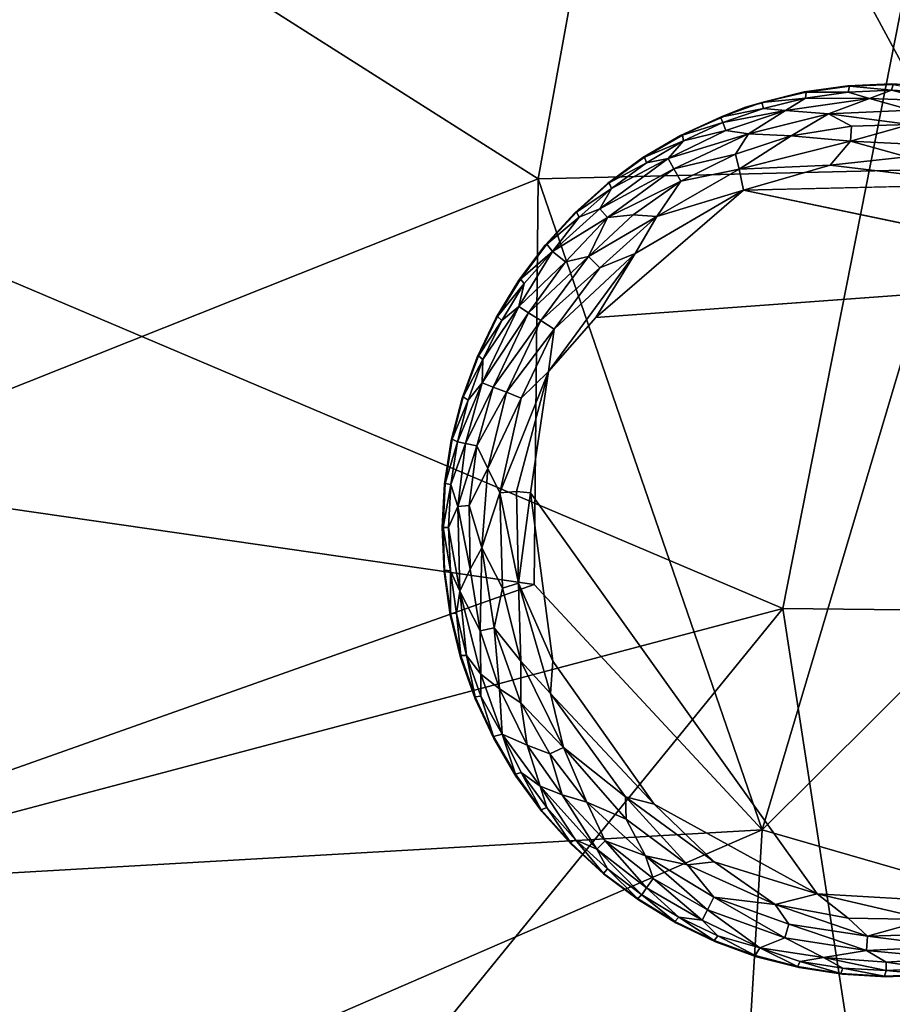
# Model space of a CAD drawing. Units: inches. Extents: x -18.8 to 18.8, y -33.4 to 18.8.
# Drawn here: x 9.5 to 11.8, y -13.1 to -10.5 of the extents above; entities that cross this region are included whole.
import ezdxf

# ---------------------------------------------------------------- set-up
doc = ezdxf.new("R2010")
doc.units = ezdxf.units.IN
doc.header["$MEASUREMENT"] = 0
doc.layers.add('SEAT-FABRIC', color=5, linetype='Continuous')
doc.layers.add('SEAT-LEG', color=5, linetype='Continuous')

msp = doc.modelspace()

# ---------------------------------------------------------------- linework, layer by layer
at = {"layer": 'SEAT-FABRIC'}
for points in [[(8.2739, -10.6358, 0.7552), (8.3918, -7.246, 0.7091), (12.0858, -9.2013, 0.8073)], [(12.6744, -8.9511, 14.5814), (11.1663, -9.3189, 14.8468), (11.9961, -10.855, 14.5238)], [(12.0858, -9.2013, 0.8073), (11.5312, -12.018, 0.8643), (8.2739, -10.6358, 0.7552)], [(11.5312, -12.018, 0.8643), (12.0858, -9.2013, 0.8073), (13.2195, -12.0366, 0.9604)], [(9.2922, -9.8713, 15.0102), (10.8833, -10.8814, 14.7154), (11.1663, -9.3189, 14.8468)], [(11.1663, -9.3189, 14.8468), (10.8833, -10.8814, 14.7154), (11.9961, -10.855, 14.5238)], [(8.9027, -11.6695, 14.7962), (10.8833, -10.8814, 14.7154), (9.2922, -9.8713, 15.0102)], [(11.5312, -12.018, 0.8643), (7.1774, -13.1714, 0.8306), (8.2739, -10.6358, 0.7552)], [(10.8833, -10.8814, 14.7154), (11.4766, -12.6031, 14.2764), (11.9961, -10.855, 14.5238)], [(11.4766, -12.6031, 14.2764), (12.8313, -11.2555, 14.2495), (11.9961, -10.855, 14.5238)], [(10.8735, -11.9546, 14.529), (10.8833, -10.8814, 14.7154), (8.9027, -11.6695, 14.7962)], [(10.8735, -11.9546, 14.529), (11.4766, -12.6031, 14.2764), (10.8833, -10.8814, 14.7154)], [(12.8313, -11.2555, 14.2495), (11.4766, -12.6031, 14.2764), (12.4496, -12.885, 13.9524)], [(8.5711, -12.7698, 14.5944), (10.8735, -11.9546, 14.529), (8.9027, -11.6695, 14.7962)], [(11.4766, -12.6031, 14.2764), (10.8735, -11.9546, 14.529), (8.5711, -12.7698, 14.5944)], [(7.1774, -13.1714, 0.8306), (11.5312, -12.018, 0.8643), (9.8276, -14.1111, 0.9429)], [(9.8276, -14.1111, 0.9429), (11.5312, -12.018, 0.8643), (11.7346, -13.3414, 0.9537)], [(11.7346, -13.3414, 0.9537), (11.5312, -12.018, 0.8643), (13.2195, -12.0366, 0.9604)], [(11.7346, -13.3414, 0.9537), (13.2195, -12.0366, 0.9604), (13.4211, -13.4924, 1.1246)], [(9.3706, -13.5173, 14.3047), (11.4766, -12.6031, 14.2764), (8.5711, -12.7698, 14.5944)], [(11.4148, -13.6212, 13.9509), (11.4766, -12.6031, 14.2764), (9.3706, -13.5173, 14.3047)], [(11.4766, -12.6031, 14.2764), (11.4148, -13.6212, 13.9509), (12.4496, -12.885, 13.9524)], [(12.9818, -13.4475, 13.5773), (12.4496, -12.885, 13.9524), (11.4148, -13.6212, 13.9509)]]:
    msp.add_3dface(points, dxfattribs=at)
at = {"layer": 'SEAT-LEG'}
for points, invisible_edges in [([(10.6299, -11.8039, 1.378), (11.8039, -12.9921, 1.378), (11.8181, -10.6299, 1.378)], 15), ([(11.7023, -10.6349, 1.378), (10.6299, -11.8039, 1.378), (11.8181, -10.6299, 1.378)], 3), ([(11.7023, -10.6349, 1.378), (11.5876, -10.6513, 1.378), (10.6299, -11.8039, 1.378)], 14), ([(11.5876, -10.6513, 1.378), (11.4291, -10.692, 1.378), (10.6299, -11.8039, 1.378)], 14), ([(12.9921, -11.8181, 1.378), (11.8181, -10.6299, 1.378), (11.8039, -12.9921, 1.378)], 15), ([(11.8181, -10.6299, 1.378), (12.9921, -11.8181, 1.378), (11.9338, -10.6363, 1.378)], 3), ([(11.2605, -10.7661, 1.378), (10.6299, -11.8039, 1.378), (11.4291, -10.692, 1.378)], 3), ([(11.1607, -10.825, 1.378), (10.6299, -11.8039, 1.378), (11.2605, -10.7661, 1.378)], 3), ([(11.1607, -10.825, 1.378), (11.0672, -10.8935, 1.378), (10.6299, -11.8039, 1.378)], 14), ([(10.9809, -10.9709, 1.378), (10.6299, -11.8039, 1.378), (11.0672, -10.8935, 1.378)], 3), ([(12.0799, -10.896, 0), (12.5184, -11.1397, 0.0009), (11.4271, -10.9111, 0.0011)], 1), ([(10.6299, -11.8039, 1.378), (10.9809, -10.9709, 1.378), (10.9025, -11.0563, 1.378)], 13), ([(10.6299, -11.8039, 1.378), (10.9025, -11.0563, 1.378), (10.8329, -11.149, 1.378)], 13), ([(10.7727, -11.248, 1.378), (10.6299, -11.8039, 1.378), (10.8329, -11.149, 1.378)], 3), ([(12.671, -11.3429, 0.0012), (11.0365, -11.2476, 0), (12.5184, -11.1397, 0.0009)], 13), ([(10.7226, -11.3525, 1.378), (10.6299, -11.8039, 1.378), (10.7727, -11.248, 1.378)], 3), ([(12.671, -11.3429, 0.0012), (10.8636, -11.712, 0), (11.0365, -11.2476, 0)], 15), ([(10.9108, -11.3911, 0.0032), (11.0365, -11.2476, 0), (10.8636, -11.712, 0)], 2), ([(10.6299, -11.8039, 1.378), (10.7226, -11.3525, 1.378), (10.6829, -11.4614, 1.378)], 13), ([(12.7792, -11.7933, 0.0004), (10.8636, -11.712, 0), (12.671, -11.3429, 0.0012)], 15), ([(10.6829, -11.4614, 1.378), (10.654, -11.5736, 1.378), (10.6299, -11.8039, 1.378)], 14), ([(10.6363, -11.6882, 1.378), (10.6299, -11.8039, 1.378), (10.654, -11.5736, 1.378)], 2), ([(10.8636, -11.712, 0), (12.7792, -11.7933, 0.0004), (11.8628, -12.7872, 0.0014)], 15), ([(11.1908, -12.5355, 0), (10.8636, -11.712, 0), (11.6215, -12.773, 0.0014)], 1), ([(11.1908, -12.5355, 0), (10.9226, -12.1576, 0), (10.8636, -11.712, 0)], 12), ([(11.6215, -12.773, 0.0014), (10.8636, -11.712, 0), (11.8628, -12.7872, 0.0014)], 2), ([(11.3525, -12.8995, 1.378), (10.6299, -11.8039, 1.378), (11.248, -12.8493, 1.378)], 3), ([(10.6299, -11.8039, 1.378), (11.0563, -12.7195, 1.378), (11.149, -12.7891, 1.378)], 13), ([(10.7661, -12.3615, 1.378), (10.6299, -11.8039, 1.378), (10.7171, -12.2565, 1.378)], 3), ([(11.5736, -12.968, 1.378), (11.6882, -12.9857, 1.378), (10.6299, -11.8039, 1.378)], 14), ([(10.6299, -11.8039, 1.378), (10.8251, -12.4613, 1.378), (10.8935, -12.5548, 1.378)], 13), ([(10.6787, -12.1471, 1.378), (10.7171, -12.2565, 1.378), (10.6299, -11.8039, 1.378)], 14), ([(10.6299, -11.8039, 1.378), (11.4614, -12.9392, 1.378), (11.5736, -12.968, 1.378)], 13), ([(10.6299, -11.8039, 1.378), (10.8935, -12.5548, 1.378), (10.9709, -12.6412, 1.378)], 13), ([(10.6299, -11.8039, 1.378), (10.6349, -11.9197, 1.378), (10.6513, -12.0345, 1.378)], 12), ([(11.149, -12.7891, 1.378), (11.248, -12.8493, 1.378), (10.6299, -11.8039, 1.378)], 14), ([(10.6299, -11.8039, 1.378), (10.6513, -12.0345, 1.378), (10.6787, -12.1471, 1.378)], 13), ([(11.4614, -12.9392, 1.378), (10.6299, -11.8039, 1.378), (11.3525, -12.8995, 1.378)], 3), ([(10.6299, -11.8039, 1.378), (10.7661, -12.3615, 1.378), (10.8251, -12.4613, 1.378)], 13), ([(11.8039, -12.9921, 1.378), (10.6299, -11.8039, 1.378), (11.6882, -12.9857, 1.378)], 3), ([(10.6299, -11.8039, 1.378), (10.9709, -12.6412, 1.378), (11.0563, -12.7195, 1.378)], 13), ([(12.9921, -11.8181, 1.378), (11.8039, -12.9921, 1.378), (11.9197, -12.9871, 1.378)], 13)]:
    msp.add_3dface(points, dxfattribs=dict(at, invisible_edges=invisible_edges))
for points in [[(11.5876, -10.6513, 1.378), (11.4756, -10.6794, 0.1738), (11.4291, -10.692, 1.378)], [(11.4756, -10.6794, 0.1738), (11.5876, -10.6513, 1.378), (11.5923, -10.6521, 0.1702)], [(11.4756, -10.6794, 0.1738), (11.5923, -10.6521, 0.1702), (11.5907, -10.6675, 0.1244)], [(11.5923, -10.6521, 0.1702), (11.5876, -10.6513, 1.378), (11.7023, -10.6349, 1.378)], [(11.5907, -10.6675, 0.1244), (11.7038, -10.6515, 0.1244), (11.76, -10.6685, 0.0888)], [(11.7038, -10.6515, 0.1244), (11.5907, -10.6675, 0.1244), (11.5923, -10.6521, 0.1702)], [(11.7023, -10.6349, 1.378), (11.7069, -10.6362, 0.1702), (11.5923, -10.6521, 0.1702)], [(11.5923, -10.6521, 0.1702), (11.7069, -10.6362, 0.1702), (11.7038, -10.6515, 0.1244)], [(11.8181, -10.6299, 1.378), (11.7069, -10.6362, 0.1702), (11.7023, -10.6349, 1.378)], [(11.818, -10.6465, 0.1244), (11.7038, -10.6515, 0.1244), (11.7069, -10.6362, 0.1702)], [(11.7038, -10.6515, 0.1244), (11.818, -10.6465, 0.1244), (11.76, -10.6685, 0.0888)], [(11.8226, -10.6317, 0.1702), (11.7069, -10.6362, 0.1702), (11.8181, -10.6299, 1.378)], [(11.8226, -10.6317, 0.1702), (11.818, -10.6465, 0.1244), (11.7069, -10.6362, 0.1702)], [(11.76, -10.6685, 0.0888), (11.818, -10.6465, 0.1244), (11.9298, -10.6747, 0.0891)], [(11.8226, -10.6317, 0.1702), (11.9321, -10.6528, 0.1244), (11.818, -10.6465, 0.1244)], [(11.818, -10.6465, 0.1244), (11.9321, -10.6528, 0.1244), (11.9298, -10.6747, 0.0891)], [(11.8181, -10.6299, 1.378), (11.9338, -10.6363, 1.378), (11.8226, -10.6317, 0.1702)], [(11.4756, -10.6794, 0.1738), (11.3662, -10.7177, 0.1738), (11.4291, -10.692, 1.378)], [(11.3662, -10.7177, 0.1738), (11.4756, -10.6794, 0.1738), (11.4797, -10.6946, 0.1244)], [(11.5907, -10.6675, 0.1244), (11.4797, -10.6946, 0.1244), (11.4756, -10.6794, 0.1738)], [(11.4797, -10.6946, 0.1244), (11.5907, -10.6675, 0.1244), (11.5381, -10.7004, 0.0888)], [(11.76, -10.6685, 0.0888), (11.5381, -10.7004, 0.0888), (11.5907, -10.6675, 0.1244)], [(11.6519, -10.7095, 0.0574), (11.5381, -10.7004, 0.0888), (11.76, -10.6685, 0.0888)], [(11.8699, -10.6997, 0.0574), (11.6519, -10.7095, 0.0574), (11.76, -10.6685, 0.0888)], [(11.76, -10.6685, 0.0888), (11.9298, -10.6747, 0.0891), (11.8699, -10.6997, 0.0574)], [(11.3662, -10.7177, 0.1738), (11.2605, -10.7661, 1.378), (11.4291, -10.692, 1.378)], [(11.3719, -10.7325, 0.1244), (11.3662, -10.7177, 0.1738), (11.4797, -10.6946, 0.1244)], [(11.3719, -10.7325, 0.1244), (11.4797, -10.6946, 0.1244), (11.5381, -10.7004, 0.0888)], [(11.3801, -10.7529, 0.0891), (11.3719, -10.7325, 0.1244), (11.5381, -10.7004, 0.0888)], [(11.4401, -10.7617, 0.0574), (11.3801, -10.7529, 0.0891), (11.5381, -10.7004, 0.0888)], [(11.6519, -10.7095, 0.0574), (11.4401, -10.7617, 0.0574), (11.5381, -10.7004, 0.0888)], [(11.8671, -10.7374, 0.032), (11.6519, -10.7095, 0.0574), (11.8699, -10.6997, 0.0574)], [(11.2605, -10.7661, 1.378), (11.3662, -10.7177, 0.1738), (11.2653, -10.7655, 0.1702)], [(11.2653, -10.7655, 0.1702), (11.3662, -10.7177, 0.1738), (11.3719, -10.7325, 0.1244)], [(11.3719, -10.7325, 0.1244), (11.2683, -10.7807, 0.1244), (11.2653, -10.7655, 0.1702)], [(11.2683, -10.7807, 0.1244), (11.3719, -10.7325, 0.1244), (11.3801, -10.7529, 0.0891)], [(11.553, -10.7674, 0.032), (11.4401, -10.7617, 0.0574), (11.6519, -10.7095, 0.0574)], [(11.7122, -10.7415, 0.0322), (11.553, -10.7674, 0.032), (11.6519, -10.7095, 0.0574)], [(11.8671, -10.7374, 0.032), (11.7122, -10.7415, 0.0322), (11.6519, -10.7095, 0.0574)], [(11.4401, -10.7617, 0.0574), (11.2275, -10.8275, 0.0888), (11.3801, -10.7529, 0.0891)], [(11.3801, -10.7529, 0.0891), (11.2275, -10.8275, 0.0888), (11.2683, -10.7807, 0.1244)], [(11.7095, -10.7815, 0.0136), (11.553, -10.7674, 0.032), (11.7122, -10.7415, 0.0322)], [(11.7095, -10.7815, 0.0136), (11.8671, -10.7374, 0.032), (12.0127, -10.7963, 0.0136)], [(11.7122, -10.7415, 0.0322), (11.8671, -10.7374, 0.032), (11.7095, -10.7815, 0.0136)], [(11.1607, -10.825, 1.378), (11.2605, -10.7661, 1.378), (11.1654, -10.824, 0.1702)], [(11.1654, -10.824, 0.1702), (11.2653, -10.7655, 0.1702), (11.2683, -10.7807, 0.1244)], [(11.1654, -10.824, 0.1702), (11.2605, -10.7661, 1.378), (11.2653, -10.7655, 0.1702)], [(11.1699, -10.8389, 0.1244), (11.1654, -10.824, 0.1702), (11.2683, -10.7807, 0.1244)], [(11.2683, -10.7807, 0.1244), (11.2275, -10.8275, 0.0888), (11.1699, -10.8389, 0.1244)], [(11.2425, -10.8543, 0.0574), (11.2275, -10.8275, 0.0888), (11.4401, -10.7617, 0.0574)], [(11.4059, -10.8162, 0.0322), (11.2425, -10.8543, 0.0574), (11.4401, -10.7617, 0.0574)], [(11.4059, -10.8162, 0.0322), (11.4401, -10.7617, 0.0574), (11.553, -10.7674, 0.032)], [(11.415, -10.8553, 0.0136), (11.4059, -10.8162, 0.0322), (11.553, -10.7674, 0.032)], [(11.415, -10.8553, 0.0136), (11.553, -10.7674, 0.032), (11.7095, -10.7815, 0.0136)], [(11.415, -10.8553, 0.0136), (11.7095, -10.7815, 0.0136), (11.6563, -10.8452, 0.0015)], [(11.8585, -10.8233, 0.0033), (11.6563, -10.8452, 0.0015), (11.7095, -10.7815, 0.0136)], [(11.7095, -10.7815, 0.0136), (12.0127, -10.7963, 0.0136), (11.8585, -10.8233, 0.0033)], [(11.2275, -10.8275, 0.0888), (11.0468, -10.9602, 0.0888), (11.0777, -10.9064, 0.1244)], [(11.2275, -10.8275, 0.0888), (11.2425, -10.8543, 0.0574), (11.0468, -10.9602, 0.0888)], [(11.0672, -10.8935, 1.378), (11.1607, -10.825, 1.378), (11.0718, -10.892, 0.1702)], [(11.1607, -10.825, 1.378), (11.1654, -10.824, 0.1702), (11.0718, -10.892, 0.1702)], [(11.0718, -10.892, 0.1702), (11.1654, -10.824, 0.1702), (11.1699, -10.8389, 0.1244)], [(11.0777, -10.9064, 0.1244), (11.1699, -10.8389, 0.1244), (11.2275, -10.8275, 0.0888)], [(11.2612, -10.8872, 0.032), (11.2425, -10.8543, 0.0574), (11.4059, -10.8162, 0.0322)], [(11.415, -10.8553, 0.0136), (11.2612, -10.8872, 0.032), (11.4059, -10.8162, 0.0322)], [(11.8585, -10.8233, 0.0033), (12.0799, -10.896, 0), (11.6563, -10.8452, 0.0015)], [(11.0668, -10.9836, 0.0574), (11.0468, -10.9602, 0.0888), (11.2425, -10.8543, 0.0574)], [(11.2612, -10.8872, 0.032), (11.0668, -10.9836, 0.0574), (11.2425, -10.8543, 0.0574)], [(11.1699, -10.8389, 0.1244), (11.0777, -10.9064, 0.1244), (11.0718, -10.892, 0.1702)], [(11.1972, -10.9805, 0.0137), (11.415, -10.8553, 0.0136), (11.4271, -10.9111, 0.0011)], [(11.415, -10.8553, 0.0136), (11.1972, -10.9805, 0.0137), (11.2612, -10.8872, 0.032)], [(11.6563, -10.8452, 0.0015), (11.4271, -10.9111, 0.0011), (11.415, -10.8553, 0.0136)], [(12.0799, -10.896, 0), (11.4271, -10.9111, 0.0011), (11.6563, -10.8452, 0.0015)], [(11.1346, -10.9766, 0.0322), (11.0668, -10.9836, 0.0574), (11.2612, -10.8872, 0.032)], [(11.1972, -10.9805, 0.0137), (11.1346, -10.9766, 0.0322), (11.2612, -10.8872, 0.032)], [(10.9809, -10.9709, 1.378), (11.0672, -10.8935, 1.378), (10.9853, -10.9689, 0.1702)], [(11.0718, -10.892, 0.1702), (10.9853, -10.9689, 0.1702), (11.0672, -10.8935, 1.378)], [(10.9853, -10.9689, 0.1702), (11.0718, -10.892, 0.1702), (11.0777, -10.9064, 0.1244)], [(10.9925, -10.9827, 0.1244), (10.9853, -10.9689, 0.1702), (11.0777, -10.9064, 0.1244)], [(10.9925, -10.9827, 0.1244), (11.0777, -10.9064, 0.1244), (11.0468, -10.9602, 0.0888)], [(11.0365, -11.2476, 0), (11.4271, -10.9111, 0.0011), (12.5184, -11.1397, 0.0009)], [(11.0365, -11.2476, 0), (11.14, -11.0785, 0.0032), (11.4271, -10.9111, 0.0011)], [(11.1972, -10.9805, 0.0137), (11.4271, -10.9111, 0.0011), (11.14, -11.0785, 0.0032)], [(10.9213, -11.0732, 0.1063), (10.9925, -10.9827, 0.1244), (11.0468, -10.9602, 0.0888)], [(10.9213, -11.0732, 0.1063), (11.0468, -10.9602, 0.0888), (11.0668, -10.9836, 0.0574)], [(10.9025, -11.0563, 1.378), (10.9809, -10.9709, 1.378), (10.9067, -11.0539, 0.1702)], [(10.9067, -11.0539, 0.1702), (10.9809, -10.9709, 1.378), (10.9853, -10.9689, 0.1702)], [(10.9067, -11.0539, 0.1702), (10.9853, -10.9689, 0.1702), (10.9925, -10.9827, 0.1244)], [(10.9925, -10.9827, 0.1244), (10.9213, -11.0732, 0.1063), (10.9067, -11.0539, 0.1702)], [(10.9213, -11.0732, 0.1063), (11.0668, -10.9836, 0.0574), (10.9558, -11.1005, 0.0577)], [(11.0668, -10.9836, 0.0574), (11.0167, -11.0866, 0.032), (10.9558, -11.1005, 0.0577)], [(11.0167, -11.0866, 0.032), (11.0668, -10.9836, 0.0574), (11.1346, -10.9766, 0.0322)], [(11.1972, -10.9805, 0.0137), (11.0167, -11.0866, 0.032), (11.1346, -10.9766, 0.0322)], [(11.0167, -11.0866, 0.032), (11.1972, -10.9805, 0.0137), (11.047, -11.1162, 0.0137)], [(11.047, -11.1162, 0.0137), (11.1972, -10.9805, 0.0137), (11.14, -11.0785, 0.0032)], [(10.8329, -11.149, 1.378), (10.9025, -11.0563, 1.378), (10.8369, -11.1462, 0.1702)], [(10.8369, -11.1462, 0.1702), (10.9025, -11.0563, 1.378), (10.9067, -11.0539, 0.1702)], [(10.9067, -11.0539, 0.1702), (10.9213, -11.0732, 0.1063), (10.8369, -11.1462, 0.1702)], [(10.8327, -11.2187, 0.0888), (10.9213, -11.0732, 0.1063), (10.9558, -11.1005, 0.0577)], [(10.8327, -11.2187, 0.0888), (10.8467, -11.1583, 0.1244), (10.9213, -11.0732, 0.1063)], [(10.9213, -11.0732, 0.1063), (10.8467, -11.1583, 0.1244), (10.8369, -11.1462, 0.1702)], [(10.8586, -11.2353, 0.0574), (11.0167, -11.0866, 0.032), (10.8906, -11.2555, 0.032)], [(10.8586, -11.2353, 0.0574), (10.9558, -11.1005, 0.0577), (11.0167, -11.0866, 0.032)], [(10.8906, -11.2555, 0.032), (11.0167, -11.0866, 0.032), (11.047, -11.1162, 0.0137)], [(10.9261, -11.2786, 0.0137), (11.14, -11.0785, 0.0032), (10.9108, -11.3911, 0.0032)], [(10.9108, -11.3911, 0.0032), (11.14, -11.0785, 0.0032), (11.0365, -11.2476, 0)], [(10.9261, -11.2786, 0.0137), (11.047, -11.1162, 0.0137), (11.14, -11.0785, 0.0032)], [(10.8586, -11.2353, 0.0574), (10.8327, -11.2187, 0.0888), (10.9558, -11.1005, 0.0577)], [(11.047, -11.1162, 0.0137), (10.9261, -11.2786, 0.0137), (10.8906, -11.2555, 0.032)], [(10.7727, -11.248, 1.378), (10.8329, -11.149, 1.378), (10.7764, -11.2449, 0.1702)], [(10.8467, -11.1583, 0.1244), (10.7764, -11.2449, 0.1702), (10.8369, -11.1462, 0.1702)], [(10.7764, -11.2449, 0.1702), (10.8329, -11.149, 1.378), (10.8369, -11.1462, 0.1702)], [(10.8467, -11.1583, 0.1244), (10.7873, -11.2559, 0.1244), (10.7764, -11.2449, 0.1702)], [(10.8467, -11.1583, 0.1244), (10.8327, -11.2187, 0.0888), (10.7873, -11.2559, 0.1244)], [(10.8327, -11.2187, 0.0888), (10.736, -11.4209, 0.0888), (10.7378, -11.3589, 0.1244)], [(10.736, -11.4209, 0.0888), (10.8327, -11.2187, 0.0888), (10.8586, -11.2353, 0.0574)], [(10.7378, -11.3589, 0.1244), (10.7873, -11.2559, 0.1244), (10.8327, -11.2187, 0.0888)], [(10.7226, -11.3525, 1.378), (10.7727, -11.248, 1.378), (10.7259, -11.349, 0.1702)], [(10.7727, -11.248, 1.378), (10.7764, -11.2449, 0.1702), (10.7259, -11.349, 0.1702)], [(10.7873, -11.2559, 0.1244), (10.7259, -11.349, 0.1702), (10.7764, -11.2449, 0.1702)], [(10.8586, -11.2353, 0.0574), (10.7646, -11.4321, 0.0574), (10.736, -11.4209, 0.0888)], [(10.7646, -11.4321, 0.0574), (10.8586, -11.2353, 0.0574), (10.8906, -11.2555, 0.032)], [(10.7378, -11.3589, 0.1244), (10.7259, -11.349, 0.1702), (10.7873, -11.2559, 0.1244)], [(10.7999, -11.4458, 0.032), (10.7646, -11.4321, 0.0574), (10.8906, -11.2555, 0.032)], [(10.7999, -11.4458, 0.032), (10.8906, -11.2555, 0.032), (10.9261, -11.2786, 0.0137)], [(10.8392, -11.4614, 0.0137), (10.7999, -11.4458, 0.032), (10.9261, -11.2786, 0.0137)], [(10.8392, -11.4614, 0.0137), (10.9261, -11.2786, 0.0137), (10.9108, -11.3911, 0.0032)], [(10.6829, -11.4614, 1.378), (10.7226, -11.3525, 1.378), (10.6858, -11.4576, 0.1702)], [(10.7226, -11.3525, 1.378), (10.7259, -11.349, 0.1702), (10.6858, -11.4576, 0.1702)], [(10.7259, -11.349, 0.1702), (10.7378, -11.3589, 0.1244), (10.6858, -11.4576, 0.1702)], [(10.6858, -11.4576, 0.1702), (10.7378, -11.3589, 0.1244), (10.6987, -11.4663, 0.1244)], [(10.736, -11.4209, 0.0888), (10.6987, -11.4663, 0.1244), (10.7378, -11.3589, 0.1244)], [(10.8268, -11.7081, 0.0031), (10.782, -11.7123, 0.0133), (10.9108, -11.3911, 0.0032)], [(10.782, -11.7123, 0.0133), (10.8392, -11.4614, 0.0137), (10.9108, -11.3911, 0.0032)], [(10.8268, -11.7081, 0.0031), (10.9108, -11.3911, 0.0032), (10.8636, -11.712, 0)], [(10.6703, -11.577, 0.1244), (10.6987, -11.4663, 0.1244), (10.736, -11.4209, 0.0888)], [(10.6703, -11.577, 0.1244), (10.736, -11.4209, 0.0888), (10.6918, -11.5814, 0.0891)], [(10.7646, -11.4321, 0.0574), (10.6918, -11.5814, 0.0891), (10.736, -11.4209, 0.0888)], [(10.6918, -11.5814, 0.0891), (10.7646, -11.4321, 0.0574), (10.7218, -11.5876, 0.0577)], [(10.7218, -11.5876, 0.0577), (10.7646, -11.4321, 0.0574), (10.7999, -11.4458, 0.032)], [(10.654, -11.5736, 1.378), (10.6829, -11.4614, 1.378), (10.6566, -11.5696, 0.1702)], [(10.6566, -11.5696, 0.1702), (10.6829, -11.4614, 1.378), (10.6858, -11.4576, 0.1702)], [(10.6987, -11.4663, 0.1244), (10.6566, -11.5696, 0.1702), (10.6858, -11.4576, 0.1702)], [(10.7999, -11.4458, 0.032), (10.7504, -11.6472, 0.031), (10.7218, -11.5876, 0.0577)], [(10.7999, -11.4458, 0.032), (10.8392, -11.4614, 0.0137), (10.7504, -11.6472, 0.031)], [(10.7504, -11.6472, 0.031), (10.8392, -11.4614, 0.0137), (10.782, -11.7123, 0.0133)], [(10.6566, -11.5696, 0.1702), (10.6987, -11.4663, 0.1244), (10.6703, -11.577, 0.1244)], [(10.6363, -11.6882, 1.378), (10.654, -11.5736, 1.378), (10.6379, -11.6869, 0.1713)], [(10.6566, -11.5696, 0.1702), (10.6703, -11.577, 0.1244), (10.6379, -11.6869, 0.1713)], [(10.654, -11.5736, 1.378), (10.6566, -11.5696, 0.1702), (10.6379, -11.6869, 0.1713)], [(10.6379, -11.6869, 0.1713), (10.6703, -11.577, 0.1244), (10.6528, -11.6899, 0.1244)], [(10.6528, -11.6899, 0.1244), (10.6703, -11.577, 0.1244), (10.6918, -11.5814, 0.0891)], [(10.6528, -11.6899, 0.1244), (10.6918, -11.5814, 0.0891), (10.6713, -11.7482, 0.0863)], [(10.6713, -11.7482, 0.0863), (10.6918, -11.5814, 0.0891), (10.7218, -11.5876, 0.0577)], [(10.6713, -11.7482, 0.0863), (10.7218, -11.5876, 0.0577), (10.7013, -11.7454, 0.0566)], [(10.7013, -11.7454, 0.0566), (10.7218, -11.5876, 0.0577), (10.7504, -11.6472, 0.031)], [(10.7504, -11.6472, 0.031), (10.7348, -11.8574, 0.0332), (10.7013, -11.7454, 0.0566)], [(10.7348, -11.8574, 0.0332), (10.7504, -11.6472, 0.031), (10.782, -11.7123, 0.0133)], [(10.6299, -11.8039, 1.378), (10.6363, -11.6882, 1.378), (10.6379, -11.6869, 0.1713)], [(10.6299, -11.8039, 1.378), (10.6379, -11.6869, 0.1713), (10.6321, -11.8039, 0.1679)], [(10.6379, -11.6869, 0.1713), (10.6528, -11.6899, 0.1244), (10.6321, -11.8039, 0.1679)], [(10.6465, -11.804, 0.1244), (10.6321, -11.8039, 0.1679), (10.6528, -11.6899, 0.1244)], [(10.6713, -11.7482, 0.0863), (10.6465, -11.804, 0.1244), (10.6528, -11.6899, 0.1244)], [(10.782, -11.7123, 0.0133), (10.789, -11.9637, 0.014), (10.7348, -11.8574, 0.0332)], [(10.8314, -11.951, 0.0033), (10.782, -11.7123, 0.0133), (10.8268, -11.7081, 0.0031)], [(10.789, -11.9637, 0.014), (10.782, -11.7123, 0.0133), (10.8314, -11.951, 0.0033)], [(10.8314, -11.951, 0.0033), (10.8268, -11.7081, 0.0031), (10.8636, -11.712, 0)], [(10.9226, -12.1576, 0), (10.8314, -11.951, 0.0033), (10.8636, -11.712, 0)], [(10.6713, -11.7482, 0.0863), (10.6766, -11.9724, 0.0917), (10.6465, -11.804, 0.1244)], [(10.7013, -11.7454, 0.0566), (10.7038, -11.9134, 0.0577), (10.6713, -11.7482, 0.0863)], [(10.7038, -11.9134, 0.0577), (10.6766, -11.9724, 0.0917), (10.6713, -11.7482, 0.0863)], [(10.7038, -11.9134, 0.0577), (10.7013, -11.7454, 0.0566), (10.7348, -11.8574, 0.0332)], [(10.6321, -11.8039, 0.1679), (10.6363, -11.9165, 0.1714), (10.6299, -11.8039, 1.378)], [(10.6349, -11.9197, 1.378), (10.6299, -11.8039, 1.378), (10.6363, -11.9165, 0.1714)], [(10.6515, -11.9182, 0.1244), (10.6321, -11.8039, 0.1679), (10.6465, -11.804, 0.1244)], [(10.6363, -11.9165, 0.1714), (10.6321, -11.8039, 0.1679), (10.6515, -11.9182, 0.1244)], [(10.6465, -11.804, 0.1244), (10.6766, -11.9724, 0.0917), (10.6515, -11.9182, 0.1244)], [(10.7304, -12.0773, 0.0574), (10.7038, -11.9134, 0.0577), (10.7348, -11.8574, 0.0332)], [(10.7348, -11.8574, 0.0332), (10.7674, -12.069, 0.032), (10.7304, -12.0773, 0.0574)], [(10.7348, -11.8574, 0.0332), (10.789, -11.9637, 0.014), (10.7674, -12.069, 0.032)], [(10.6363, -11.9165, 0.1714), (10.6521, -12.0298, 0.1702), (10.6349, -11.9197, 1.378)], [(10.6513, -12.0345, 1.378), (10.6349, -11.9197, 1.378), (10.6521, -12.0298, 0.1702)], [(10.6521, -12.0298, 0.1702), (10.6363, -11.9165, 0.1714), (10.6515, -11.9182, 0.1244)], [(10.6515, -11.9182, 0.1244), (10.6675, -12.0313, 0.1244), (10.6521, -12.0298, 0.1702)], [(10.6675, -12.0313, 0.1244), (10.6515, -11.9182, 0.1244), (10.6766, -11.9724, 0.0917)], [(10.7304, -12.0773, 0.0574), (10.6766, -11.9724, 0.0917), (10.7038, -11.9134, 0.0577)], [(10.789, -11.9637, 0.014), (10.8314, -11.951, 0.0033), (10.838, -12.1573, 0.0137)], [(10.8314, -11.951, 0.0033), (10.9163, -12.2429, 0.0033), (10.838, -12.1573, 0.0137)], [(10.9163, -12.2429, 0.0033), (10.8314, -11.951, 0.0033), (10.9226, -12.1576, 0)], [(10.6766, -11.9724, 0.0917), (10.6946, -12.1424, 0.1244), (10.6675, -12.0313, 0.1244)], [(10.6766, -11.9724, 0.0917), (10.7304, -12.0773, 0.0574), (10.7325, -12.1915, 0.0888)], [(10.7325, -12.1915, 0.0888), (10.6946, -12.1424, 0.1244), (10.6766, -11.9724, 0.0917)], [(10.838, -12.1573, 0.0137), (10.7674, -12.069, 0.032), (10.789, -11.9637, 0.014)], [(10.6791, -12.1423, 0.1702), (10.6513, -12.0345, 1.378), (10.6521, -12.0298, 0.1702)], [(10.6787, -12.1471, 1.378), (10.6513, -12.0345, 1.378), (10.6791, -12.1423, 0.1702)], [(10.6791, -12.1423, 0.1702), (10.6521, -12.0298, 0.1702), (10.6675, -12.0313, 0.1244)], [(10.6946, -12.1424, 0.1244), (10.6791, -12.1423, 0.1702), (10.6675, -12.0313, 0.1244)], [(10.7304, -12.0773, 0.0574), (10.7674, -12.069, 0.032), (10.7812, -12.2304, 0.0577)], [(10.7812, -12.2304, 0.0577), (10.7325, -12.1915, 0.0888), (10.7304, -12.0773, 0.0574)], [(10.8378, -12.2677, 0.032), (10.7674, -12.069, 0.032), (10.838, -12.1573, 0.0137)], [(10.8378, -12.2677, 0.032), (10.7812, -12.2304, 0.0577), (10.7674, -12.069, 0.032)], [(10.6791, -12.1423, 0.1702), (10.717, -12.2517, 0.1702), (10.6787, -12.1471, 1.378)], [(10.7171, -12.2565, 1.378), (10.6787, -12.1471, 1.378), (10.717, -12.2517, 0.1702)], [(10.717, -12.2517, 0.1702), (10.6791, -12.1423, 0.1702), (10.6946, -12.1424, 0.1244)], [(10.7325, -12.1915, 0.0888), (10.7325, -12.2502, 0.1244), (10.6946, -12.1424, 0.1244)], [(10.7325, -12.2502, 0.1244), (10.717, -12.2517, 0.1702), (10.6946, -12.1424, 0.1244)], [(10.8378, -12.2677, 0.032), (10.838, -12.1573, 0.0137), (10.9509, -12.3859, 0.0136)], [(10.9509, -12.3859, 0.0136), (10.838, -12.1573, 0.0137), (10.9163, -12.2429, 0.0033)], [(11.1908, -12.5355, 0), (10.9163, -12.2429, 0.0033), (10.9226, -12.1576, 0)], [(10.7889, -12.3507, 0.1063), (10.7325, -12.1915, 0.0888), (10.7812, -12.2304, 0.0577)], [(10.7325, -12.2502, 0.1244), (10.7325, -12.1915, 0.0888), (10.7889, -12.3507, 0.1063)], [(10.7812, -12.2304, 0.0577), (10.8543, -12.3795, 0.0574), (10.7889, -12.3507, 0.1063)], [(10.8378, -12.2677, 0.032), (10.8543, -12.3795, 0.0574), (10.7812, -12.2304, 0.0577)], [(11.1148, -12.5161, 0.0033), (10.9509, -12.3859, 0.0136), (10.9163, -12.2429, 0.0033)], [(11.1148, -12.5161, 0.0033), (10.9163, -12.2429, 0.0033), (11.1908, -12.5355, 0)], [(10.7655, -12.3568, 0.1702), (10.717, -12.2517, 0.1702), (10.7325, -12.2502, 0.1244)], [(10.7655, -12.3568, 0.1702), (10.7171, -12.2565, 1.378), (10.717, -12.2517, 0.1702)], [(10.7661, -12.3615, 1.378), (10.7171, -12.2565, 1.378), (10.7655, -12.3568, 0.1702)], [(10.7889, -12.3507, 0.1063), (10.7655, -12.3568, 0.1702), (10.7325, -12.2502, 0.1244)], [(10.8378, -12.2677, 0.032), (10.9509, -12.3859, 0.0136), (10.9143, -12.4024, 0.0322)], [(10.8543, -12.3795, 0.0574), (10.8378, -12.2677, 0.032), (10.9143, -12.4024, 0.0322)], [(10.824, -12.4566, 0.1702), (10.7655, -12.3568, 0.1702), (10.7889, -12.3507, 0.1063)], [(10.7655, -12.3568, 0.1702), (10.824, -12.4566, 0.1702), (10.7661, -12.3615, 1.378)], [(10.8251, -12.4613, 1.378), (10.7661, -12.3615, 1.378), (10.824, -12.4566, 0.1702)], [(10.7889, -12.3507, 0.1063), (10.8543, -12.3795, 0.0574), (10.8894, -12.4882, 0.0888)], [(10.8389, -12.4522, 0.1244), (10.824, -12.4566, 0.1702), (10.7889, -12.3507, 0.1063)], [(10.7889, -12.3507, 0.1063), (10.8894, -12.4882, 0.0888), (10.8389, -12.4522, 0.1244)], [(10.9473, -12.5112, 0.0577), (10.8894, -12.4882, 0.0888), (10.8543, -12.3795, 0.0574)], [(10.8543, -12.3795, 0.0574), (10.9143, -12.4024, 0.0322), (10.9473, -12.5112, 0.0577)], [(10.9509, -12.3859, 0.0136), (11.0122, -12.5306, 0.032), (10.9143, -12.4024, 0.0322)], [(11.1162, -12.5751, 0.0137), (11.0122, -12.5306, 0.032), (10.9509, -12.3859, 0.0136)], [(11.1162, -12.5751, 0.0137), (10.9509, -12.3859, 0.0136), (11.1148, -12.5161, 0.0033)], [(11.0122, -12.5306, 0.032), (10.9473, -12.5112, 0.0577), (10.9143, -12.4024, 0.0322)], [(10.892, -12.5502, 0.1702), (10.824, -12.4566, 0.1702), (10.8389, -12.4522, 0.1244)], [(10.892, -12.5502, 0.1702), (10.8251, -12.4613, 1.378), (10.824, -12.4566, 0.1702)], [(10.8935, -12.5548, 1.378), (10.8251, -12.4613, 1.378), (10.892, -12.5502, 0.1702)], [(10.892, -12.5502, 0.1702), (10.8389, -12.4522, 0.1244), (10.9064, -12.5444, 0.1244)], [(10.9064, -12.5444, 0.1244), (10.8389, -12.4522, 0.1244), (10.8894, -12.4882, 0.0888)], [(11.0392, -12.655, 0.0888), (10.9827, -12.6295, 0.1244), (10.8894, -12.4882, 0.0888)], [(11.0392, -12.655, 0.0888), (10.8894, -12.4882, 0.0888), (10.9473, -12.5112, 0.0577)], [(10.9827, -12.6295, 0.1244), (10.9064, -12.5444, 0.1244), (10.8894, -12.4882, 0.0888)], [(11.0392, -12.655, 0.0888), (10.9473, -12.5112, 0.0577), (11.0605, -12.6328, 0.0574)], [(11.0122, -12.5306, 0.032), (11.0605, -12.6328, 0.0574), (10.9473, -12.5112, 0.0577)], [(11.2786, -12.696, 0.0137), (11.1162, -12.5751, 0.0137), (11.1148, -12.5161, 0.0033)], [(11.1148, -12.5161, 0.0033), (11.3494, -12.6878, 0.0033), (11.2786, -12.696, 0.0137)], [(11.3494, -12.6878, 0.0033), (11.1148, -12.5161, 0.0033), (11.1908, -12.5355, 0)], [(10.9689, -12.6368, 0.1702), (10.892, -12.5502, 0.1702), (10.9064, -12.5444, 0.1244)], [(10.892, -12.5502, 0.1702), (10.9689, -12.6368, 0.1702), (10.8935, -12.5548, 1.378)], [(10.9709, -12.6412, 1.378), (10.8935, -12.5548, 1.378), (10.9689, -12.6368, 0.1702)], [(10.9827, -12.6295, 0.1244), (10.9689, -12.6368, 0.1702), (10.9064, -12.5444, 0.1244)], [(11.0122, -12.5306, 0.032), (11.1162, -12.5751, 0.0137), (11.168, -12.6726, 0.032)], [(11.0605, -12.6328, 0.0574), (11.0122, -12.5306, 0.032), (11.168, -12.6726, 0.032)], [(11.6215, -12.773, 0.0014), (11.3494, -12.6878, 0.0033), (11.1908, -12.5355, 0)], [(11.168, -12.6726, 0.032), (11.1162, -12.5751, 0.0137), (11.2786, -12.696, 0.0137)], [(10.9689, -12.6368, 0.1702), (10.9827, -12.6295, 0.1244), (11.0565, -12.7187, 0.1738)], [(10.9827, -12.6295, 0.1244), (11.0392, -12.655, 0.0888), (11.0669, -12.7068, 0.1244)], [(10.9827, -12.6295, 0.1244), (11.0669, -12.7068, 0.1244), (11.0565, -12.7187, 0.1738)], [(11.0605, -12.6328, 0.0574), (11.1706, -12.7572, 0.0891), (11.0392, -12.655, 0.0888)], [(11.1706, -12.7572, 0.0891), (11.0605, -12.6328, 0.0574), (11.1877, -12.7318, 0.0577)], [(11.1877, -12.7318, 0.0577), (11.0605, -12.6328, 0.0574), (11.168, -12.6726, 0.032)], [(11.0565, -12.7187, 0.1738), (10.9709, -12.6412, 1.378), (10.9689, -12.6368, 0.1702)], [(10.9709, -12.6412, 1.378), (11.0565, -12.7187, 0.1738), (11.0563, -12.7195, 1.378)], [(11.0669, -12.7068, 0.1244), (11.0392, -12.655, 0.0888), (11.1583, -12.7754, 0.1244)], [(11.1583, -12.7754, 0.1244), (11.0392, -12.655, 0.0888), (11.1706, -12.7572, 0.0891)], [(11.3484, -12.7815, 0.032), (11.168, -12.6726, 0.032), (11.2786, -12.696, 0.0137)], [(11.3484, -12.7815, 0.032), (11.3314, -12.8153, 0.0574), (11.168, -12.6726, 0.032)], [(11.3314, -12.8153, 0.0574), (11.1877, -12.7318, 0.0577), (11.168, -12.6726, 0.032)], [(11.0669, -12.7068, 0.1244), (11.1462, -12.7852, 0.1702), (11.0565, -12.7187, 0.1738)], [(11.0669, -12.7068, 0.1244), (11.1583, -12.7754, 0.1244), (11.1462, -12.7852, 0.1702)], [(11.5108, -12.8011, 0.0136), (11.2786, -12.696, 0.0137), (11.3494, -12.6878, 0.0033)], [(11.3484, -12.7815, 0.032), (11.2786, -12.696, 0.0137), (11.5108, -12.8011, 0.0136)], [(11.5108, -12.8011, 0.0136), (11.3494, -12.6878, 0.0033), (11.6215, -12.773, 0.0014)], [(11.149, -12.7891, 1.378), (11.0563, -12.7195, 1.378), (11.0565, -12.7187, 0.1738)], [(11.149, -12.7891, 1.378), (11.0565, -12.7187, 0.1738), (11.1462, -12.7852, 0.1702)], [(11.3174, -12.8427, 0.0888), (11.1706, -12.7572, 0.0891), (11.1877, -12.7318, 0.0577)], [(11.1877, -12.7318, 0.0577), (11.3314, -12.8153, 0.0574), (11.3174, -12.8427, 0.0888)], [(11.2559, -12.8347, 0.1244), (11.1583, -12.7754, 0.1244), (11.1706, -12.7572, 0.0891)], [(11.1706, -12.7572, 0.0891), (11.3174, -12.8427, 0.0888), (11.2559, -12.8347, 0.1244)], [(11.1583, -12.7754, 0.1244), (11.2449, -12.8457, 0.1702), (11.1462, -12.7852, 0.1702)], [(11.2449, -12.8457, 0.1702), (11.149, -12.7891, 1.378), (11.1462, -12.7852, 0.1702)], [(11.248, -12.8493, 1.378), (11.149, -12.7891, 1.378), (11.2449, -12.8457, 0.1702)], [(11.2559, -12.8347, 0.1244), (11.2449, -12.8457, 0.1702), (11.1583, -12.7754, 0.1244)], [(11.5365, -12.8896, 0.0574), (11.3314, -12.8153, 0.0574), (11.3484, -12.7815, 0.032)], [(11.5466, -12.8531, 0.032), (11.3484, -12.7815, 0.032), (11.5108, -12.8011, 0.0136)], [(11.5365, -12.8896, 0.0574), (11.3484, -12.7815, 0.032), (11.5466, -12.8531, 0.032)], [(11.7037, -12.8373, 0.0138), (11.5108, -12.8011, 0.0136), (11.6215, -12.773, 0.0014)], [(11.9126, -12.8406, 0.0136), (11.7037, -12.8373, 0.0138), (11.6215, -12.773, 0.0014)], [(11.8628, -12.7872, 0.0014), (11.9126, -12.8406, 0.0136), (11.6215, -12.773, 0.0014)], [(11.4699, -12.9154, 0.1063), (11.3174, -12.8427, 0.0888), (11.3314, -12.8153, 0.0574)], [(11.4699, -12.9154, 0.1063), (11.3314, -12.8153, 0.0574), (11.5365, -12.8896, 0.0574)], [(11.755, -12.8846, 0.032), (11.5466, -12.8531, 0.032), (11.5108, -12.8011, 0.0136)], [(11.5108, -12.8011, 0.0136), (11.7037, -12.8373, 0.0138), (11.755, -12.8846, 0.032)], [(11.2449, -12.8457, 0.1702), (11.2559, -12.8347, 0.1244), (11.349, -12.8962, 0.1702)], [(11.349, -12.8962, 0.1702), (11.2559, -12.8347, 0.1244), (11.3589, -12.8842, 0.1244)], [(11.2559, -12.8347, 0.1244), (11.3174, -12.8427, 0.0888), (11.3589, -12.8842, 0.1244)], [(11.4699, -12.9154, 0.1063), (11.3589, -12.8842, 0.1244), (11.3174, -12.8427, 0.0888)], [(11.9126, -12.8406, 0.0136), (11.755, -12.8846, 0.032), (11.7037, -12.8373, 0.0138)], [(11.9099, -12.8806, 0.0322), (11.755, -12.8846, 0.032), (11.9126, -12.8406, 0.0136)], [(11.2449, -12.8457, 0.1702), (11.349, -12.8962, 0.1702), (11.248, -12.8493, 1.378)], [(11.3525, -12.8995, 1.378), (11.248, -12.8493, 1.378), (11.349, -12.8962, 0.1702)], [(11.7522, -12.9224, 0.0574), (11.5365, -12.8896, 0.0574), (11.5466, -12.8531, 0.032)], [(11.7522, -12.9224, 0.0574), (11.5466, -12.8531, 0.032), (11.755, -12.8846, 0.032)], [(11.3589, -12.8842, 0.1244), (11.4576, -12.9362, 0.1702), (11.349, -12.8962, 0.1702)], [(11.4576, -12.9362, 0.1702), (11.3589, -12.8842, 0.1244), (11.4699, -12.9154, 0.1063)], [(11.6382, -12.9415, 0.0888), (11.4699, -12.9154, 0.1063), (11.5365, -12.8896, 0.0574)], [(11.5365, -12.8896, 0.0574), (11.7522, -12.9224, 0.0574), (11.6382, -12.9415, 0.0888)], [(11.7522, -12.9224, 0.0574), (11.755, -12.8846, 0.032), (11.9702, -12.9125, 0.0574)], [(11.755, -12.8846, 0.032), (11.9099, -12.8806, 0.0322), (11.9702, -12.9125, 0.0574)], [(11.4576, -12.9362, 0.1702), (11.3525, -12.8995, 1.378), (11.349, -12.8962, 0.1702)], [(11.4614, -12.9392, 1.378), (11.3525, -12.8995, 1.378), (11.4576, -12.9362, 0.1702)], [(11.4576, -12.9362, 0.1702), (11.4699, -12.9154, 0.1063), (11.5696, -12.9654, 0.1702)], [(11.5696, -12.9654, 0.1702), (11.4699, -12.9154, 0.1063), (11.577, -12.9518, 0.1244)], [(11.6382, -12.9415, 0.0888), (11.577, -12.9518, 0.1244), (11.4699, -12.9154, 0.1063)], [(11.7522, -12.9224, 0.0574), (11.9702, -12.9125, 0.0574), (11.9738, -12.943, 0.0888)], [(11.4576, -12.9362, 0.1702), (11.5696, -12.9654, 0.1702), (11.4614, -12.9392, 1.378)], [(11.5736, -12.968, 1.378), (11.4614, -12.9392, 1.378), (11.5696, -12.9654, 0.1702)], [(11.6899, -12.9692, 0.1244), (11.577, -12.9518, 0.1244), (11.6382, -12.9415, 0.0888)], [(11.8042, -12.9535, 0.0891), (11.6382, -12.9415, 0.0888), (11.7522, -12.9224, 0.0574)], [(11.804, -12.9755, 0.1244), (11.6899, -12.9692, 0.1244), (11.6382, -12.9415, 0.0888)], [(11.8042, -12.9535, 0.0891), (11.804, -12.9755, 0.1244), (11.6382, -12.9415, 0.0888)], [(11.8042, -12.9535, 0.0891), (11.7522, -12.9224, 0.0574), (11.9738, -12.943, 0.0888)], [(11.8042, -12.9535, 0.0891), (11.9738, -12.943, 0.0888), (11.9182, -12.9706, 0.1244)], [(11.5696, -12.9654, 0.1702), (11.577, -12.9518, 0.1244), (11.6839, -12.9835, 0.1702)], [(11.6839, -12.9835, 0.1702), (11.5736, -12.968, 1.378), (11.5696, -12.9654, 0.1702)], [(11.6882, -12.9857, 1.378), (11.5736, -12.968, 1.378), (11.6839, -12.9835, 0.1702)], [(11.577, -12.9518, 0.1244), (11.6899, -12.9692, 0.1244), (11.6839, -12.9835, 0.1702)], [(11.6899, -12.9692, 0.1244), (11.7995, -12.9904, 0.1702), (11.6839, -12.9835, 0.1702)], [(11.7995, -12.9904, 0.1702), (11.6899, -12.9692, 0.1244), (11.804, -12.9755, 0.1244)], [(11.9182, -12.9706, 0.1244), (11.804, -12.9755, 0.1244), (11.8042, -12.9535, 0.0891)], [(11.804, -12.9755, 0.1244), (11.9182, -12.9706, 0.1244), (11.9151, -12.9858, 0.1702)], [(11.6839, -12.9835, 0.1702), (11.7995, -12.9904, 0.1702), (11.6882, -12.9857, 1.378)], [(11.6882, -12.9857, 1.378), (11.7995, -12.9904, 0.1702), (11.8039, -12.9921, 1.378)], [(11.7995, -12.9904, 0.1702), (11.804, -12.9755, 0.1244), (11.9151, -12.9858, 0.1702)], [(11.8039, -12.9921, 1.378), (11.7995, -12.9904, 0.1702), (11.9151, -12.9858, 0.1702)], [(11.9151, -12.9858, 0.1702), (11.9197, -12.9871, 1.378), (11.8039, -12.9921, 1.378)]]:
    msp.add_3dface(points, dxfattribs=at)

doc.saveas('drawing.dxf')
